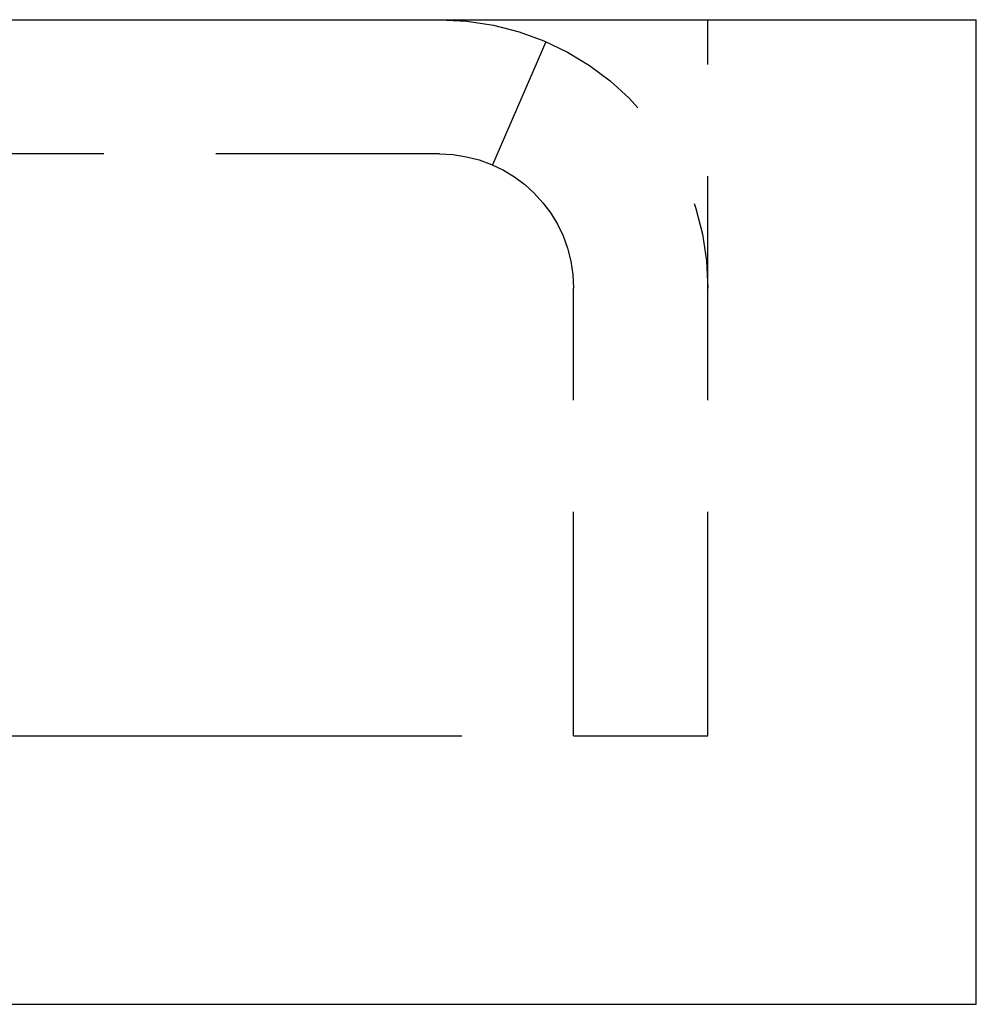
# Model space of a CAD drawing. Extents: x -800 to 252, y -550 to 528.
# Drawn here: x 64 to 75, y 517 to 528 of the extents above; entities that cross this region are included whole.
import ezdxf

# ---------------------------------------------------------------- set-up
doc = ezdxf.new("R2010")
doc.units = 0
doc.header["$LTSCALE"] = 10
doc.linetypes.add('VERDECKT', pattern=[0.375, 0.25, -0.125])
doc.layers.get('0').update_dxf_attribs({"linetype": 'CONTINUOUS'})
doc.layers.add('STEMPEL', color=3, linetype='CONTINUOUS')

# ---------------------------------------------------------------- blocks, each defined once
blk = doc.blocks.new('A$C37C68C59')
at = {"color": 3, "linetype": 'CONTINUOUS', "extrusion": (0, 1, -2e-16)}
for p, q in [((-75, 527.683), (75, 527.683)), ((75, 516.683), (75, 527.683)), ((-75, 516.683), (75, 516.683))]:
    blk.add_line(p, q, dxfattribs=at)
at = {"color": 1, "linetype": 'VERDECKT', "extrusion": (0, 1, -2e-16)}
for p, q in [((72, 519.683), (72, 527.683)), ((70.19, 527.437), (69.595, 526.06)), ((69, 526.183), (-69, 526.183)), ((70.5, 519.683), (70.5, 524.683)), ((-72, 519.683), (72, 519.683)), ((5, 519.683), (69, 519.683))]:
    blk.add_line(p, q, dxfattribs=at)
at = {"color": 1, "linetype": 'VERDECKT', "extrusion": (0, -2e-16, -1)}
for radius in [3, 1.5]:
    blk.add_arc((-69, 524.683), radius, 90, 180, dxfattribs=at)

msp = doc.modelspace()

# ---------------------------------------------------------------- block references
at = {"layer": 'STEMPEL'}
msp.add_blockref('A$C37C68C59', (0, 0), dxfattribs=at)

doc.saveas('drawing.dxf')
